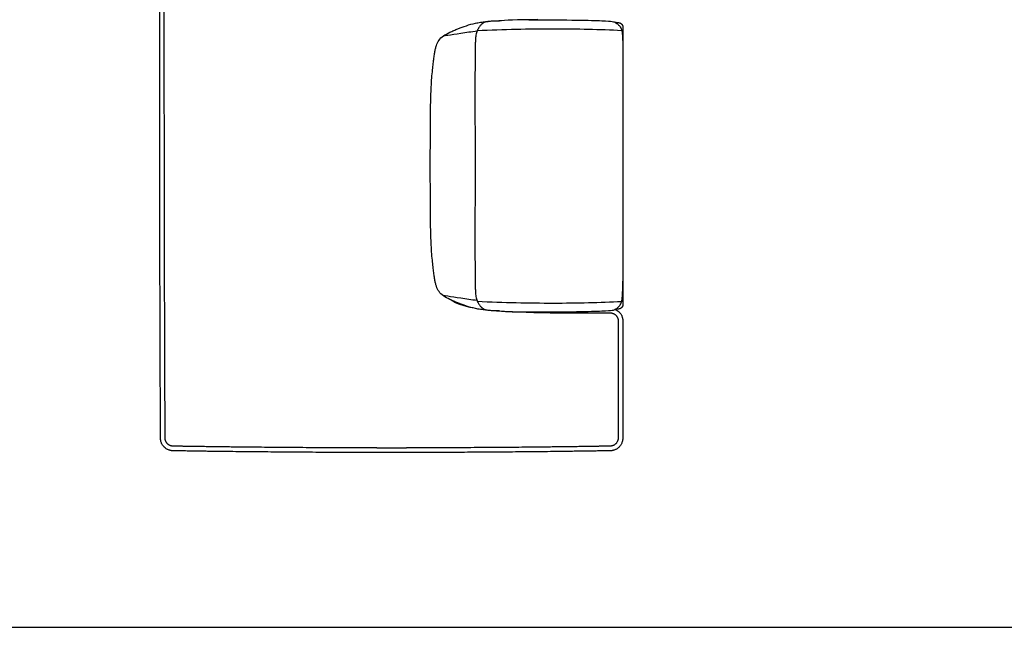
# Model space of a CAD drawing. Units: millimetres. Extents: x -24384 to 95663, y -22588 to -1470.
# Drawn here: x 39957 to 42292, y -9033 to -7592 of the extents above; entities that cross this region are included whole.
import ezdxf

# ---------------------------------------------------------------- set-up
doc = ezdxf.new("R2010")
doc.units = ezdxf.units.MM
doc.layers.add('03_LINEA FINA', color=254, linetype='Continuous', true_color=0xbebebe)

msp = doc.modelspace()

# ---------------------------------------------------------------- linework, layer by layer
at = {"layer": '03_LINEA FINA'}
msp.add_lwpolyline([(35985.5, -9032.7), (47921, -9032.7)], dxfattribs=at)
for points, knots in [([(40803.7, -8618.1), (40783.4, -8618.1), (40742.7, -8618.1), (40681.7, -8617.9), (40620.9, -8617.6), (40570.4, -8617.2), (40530.1, -8616.8), (40499.9, -8616.5), (40469.9, -8616.2), (40444.9, -8615.9), (40425, -8615.7), (40410, -8615.5), (40395.1, -8615.3), (40380.3, -8615), (40367.9, -8614.9), (40358, -8614.7), (40350.6, -8614.6), (40344.4, -8614.5), (40339.5, -8614.4), (40335.8, -8614.4), (40332.1, -8614.3), (40329, -8614.2), (40326.6, -8614.2), (40324.7, -8614.2), (40323.2, -8614.1), (40322.1, -8614.1), (40321.5, -8614.1), (40321.2, -8614.1), (40321, -8614.1), (40320.9, -8614.1), (40320.8, -8614.1), (40320.7, -8614.1), (40320.5, -8614.1), (40320.3, -8614.1), (40320, -8614.1), (40319.6, -8614.1), (40319, -8614), (40318.3, -8614), (40317.6, -8613.9), (40316.7, -8613.8), (40315.5, -8613.6), (40314.1, -8613.3), (40312.3, -8612.8), (40309.9, -8612.1), (40307.2, -8610.8), (40303.6, -8608.8), (40300.4, -8606.1), (40297.6, -8603.1), (40295.8, -8600.6), (40294.3, -8597.9), (40293, -8595.2), (40292.2, -8592.8), (40291.7, -8591), (40291.5, -8589.6), (40291.3, -8588.4), (40291.2, -8587.5), (40291.1, -8586.8), (40291, -8586.1), (40291, -8585.6), (40291, -8585.1), (40291, -8584.8), (40291, -8584.6), (40291, -8584.5), (40291, -8584.3), (40291, -8584.2), (40291, -8584.2), (40291, -8583.8), (40291, -8583.1), (40291, -8581.8), (40290.9, -8580.2), (40290.9, -8578.3), (40290.9, -8575.7), (40290.9, -8572.4), (40290.9, -8567.2), (40290.9, -8560.7), (40290.8, -8552.9), (40290.8, -8545.1), (40290.8, -8534.7), (40290.7, -8521.7), (40290.7, -8506.1), (40290.6, -8485.3), (40290.5, -8459.4), (40290.4, -8428.2), (40290.3, -8397.1), (40290.2, -8366), (40290.1, -8324.5), (40289.9, -8272.7), (40289.7, -8210.6), (40289.6, -8148.6), (40289.4, -8065.9), (40289.3, -7983.3), (40289.2, -7900.8), (40289.1, -7839), (40289, -7787.4), (40289, -7746.2), (40289, -7715.3), (40289, -7684.4), (40289, -7658.6), (40289, -7638), (40289, -7625.1), (40289, -7614.8), (40289, -7607.1), (40289, -7600.7), (40289, -7596.2), (40289, -7593.6), (40289, -7591.3), (40289, -7588.6), (40289, -7584.5), (40289, -7577.3), (40289.1, -7567), (40289.1, -7554.6), (40289.2, -7538.2), (40289.3, -7517.6), (40289.4, -7484.6), (40289.6, -7443.5), (40289.8, -7394.1), (40289.9, -7344.6), (40290.1, -7278.7), (40290.3, -7196.3), (40290.5, -7097.2), (40290.6, -6965.1), (40290.7, -6865.7), (40290.6, -6799.4)], [997.454855, 997.454855, 997.454855, 997.454855, 1056.201264, 1114.947674, 1173.694083, 1232.440492, 1261.813697, 1291.186901, 1320.560106, 1349.933311, 1364.619913, 1379.306515, 1393.993118, 1408.67972, 1423.366322, 1430.709623, 1438.052925, 1445.396226, 1449.067876, 1452.739527, 1456.411177, 1460.082828, 1461.918653, 1463.754479, 1465.590304, 1466.508217, 1466.967173, 1467.426129, 1467.472149, 1467.518168, 1467.610207, 1467.794285, 1467.978362, 1468.16244, 1468.530595, 1468.898751, 1469.635061, 1470.371372, 1471.107683, 1471.843994, 1473.316615, 1474.789237, 1476.261858, 1479.207102, 1482.152345, 1485.097588, 1490.988074, 1493.933317, 1496.87856, 1499.823803, 1502.769047, 1505.71429, 1507.186911, 1508.659533, 1510.132154, 1510.868465, 1511.604776, 1512.341087, 1513.077397, 1513.445553, 1513.813708, 1513.997786, 1514.181864, 1514.365941, 1514.45798, 1514.504, 1514.550019, 1515.526581, 1516.503144, 1518.456269, 1520.409394, 1522.362519, 1526.268769, 1530.175019, 1537.987519, 1545.800019, 1553.612519, 1561.425019, 1577.050019, 1592.675019, 1608.300019, 1639.550019, 1670.800019, 1702.050019, 1733.300019, 1764.550019, 1827.050019, 1889.550019, 1952.050019, 2014.550019, 2139.550019, 2202.050019, 2264.550019, 2327.050019, 2358.300019, 2389.550019, 2420.800019, 2452.050019, 2467.675019, 2483.300019, 2491.112519, 2498.925019, 2506.737519, 2510.643769, 2512.596894, 2514.550019, 2517.671466, 2520.792914, 2527.035809, 2539.521599, 2552.007389, 2564.493179, 2589.464759, 2614.436339, 2664.379498, 2714.322658, 2764.265818, 2814.208978, 2914.095297, 3013.981617, 3113.867937, 3313.640576, 3313.640576, 3313.640576, 3313.640576]), ([(40803.7, -8607.1), (40783.4, -8607.1), (40742.7, -8607.1), (40681.7, -8606.9), (40631, -8606.7), (40590.6, -8606.4), (40560.3, -8606.2), (40530.1, -8605.9), (40499.9, -8605.6), (40474.9, -8605.3), (40454.9, -8605.1), (40439.9, -8604.9), (40425, -8604.7), (40410, -8604.5), (40395.1, -8604.3), (40382.7, -8604.1), (40372.8, -8604), (40365.4, -8603.9), (40358, -8603.8), (40351.8, -8603.7), (40346.9, -8603.6), (40343.2, -8603.5), (40339.5, -8603.5), (40335.8, -8603.4), (40332.7, -8603.4), (40330.2, -8603.3), (40328.4, -8603.3), (40326.9, -8603.3), (40325.6, -8603.2), (40324.7, -8603.2), (40323.8, -8603.2), (40323, -8603.2), (40322.4, -8603.2), (40321.9, -8603.2), (40321.5, -8603.2), (40321.2, -8603.2), (40321, -8603.2), (40321, -8603.2), (40320.9, -8603.2), (40320.9, -8603.2), (40320.9, -8603.2), (40320.8, -8603.2), (40320.7, -8603.2), (40320.6, -8603.2), (40320.5, -8603.2), (40320.4, -8603.1), (40320.2, -8603.1), (40320, -8603.1), (40319.7, -8603.1), (40319.3, -8603.1), (40318.9, -8603), (40318.4, -8603), (40318, -8602.9), (40317.4, -8602.8), (40316.7, -8602.7), (40315.8, -8602.4), (40314.9, -8602.2), (40313.7, -8601.7), (40312.2, -8601.1), (40310.5, -8600.1), (40309, -8598.9), (40307.5, -8597.6), (40306.2, -8596.1), (40305, -8594.6), (40304.2, -8593.2), (40303.6, -8592), (40303.3, -8591.1), (40302.9, -8590.2), (40302.6, -8589.4), (40302.4, -8588.5), (40302.3, -8587.7), (40302.2, -8587.1), (40302.1, -8586.7), (40302, -8586.3), (40302, -8585.9), (40302, -8585.6), (40302, -8585.4), (40301.9, -8585.2), (40301.9, -8585), (40301.9, -8584.8), (40301.9, -8584.6), (40301.9, -8584.5), (40301.9, -8584.5), (40301.9, -8584.4), (40301.9, -8584.3), (40301.9, -8584.3), (40301.9, -8584.2), (40301.9, -8584.2), (40301.9, -8584.2), (40301.9, -8584.1), (40301.9, -8583.8), (40301.9, -8583.1), (40301.9, -8582.2), (40301.9, -8581.2), (40301.9, -8579.9), (40301.9, -8578.3), (40301.9, -8576.3), (40301.9, -8574.4), (40301.9, -8571.8), (40301.9, -8568.5), (40301.8, -8564.6), (40301.8, -8559.4), (40301.8, -8552.9), (40301.8, -8545.1), (40301.7, -8537.3), (40301.7, -8529.5), (40301.7, -8519.1), (40301.6, -8506.1), (40301.6, -8490.5), (40301.5, -8474.9), (40301.4, -8454.2), (40301.3, -8428.2), (40301.2, -8397.1), (40301.1, -8366), (40301, -8334.9), (40301, -8303.8), (40300.8, -8262.4), (40300.7, -8210.6), (40300.5, -8148.6), (40300.4, -8086.6), (40300.3, -8024.6), (40300.2, -7942.1), (40300, -7838.9), (40300, -7735.9), (40299.9, -7663.8), (40299.9, -7622.6), (40299.9, -7596.1), (40299.9, -7574.1), (40299.9, -7550.7), (40299.9, -7509.7), (40300, -7451.1), (40300.1, -7380.8), (40300.3, -7310.5), (40300.5, -7240.1), (40300.9, -7169.7), (40301.2, -7099.3), (40301.5, -7039.2), (40301.7, -7002.7)], [1292.437829, 1292.437829, 1292.437829, 1292.437829, 1351.073081, 1409.708332, 1468.343583, 1497.661209, 1526.978835, 1556.29646, 1585.614086, 1614.931712, 1629.590525, 1644.249337, 1658.90815, 1673.566963, 1688.225776, 1702.884589, 1710.213995, 1717.543402, 1724.872808, 1732.202215, 1735.866918, 1739.531621, 1743.196324, 1746.861027, 1750.525731, 1752.358082, 1754.190434, 1756.022785, 1756.938961, 1757.855137, 1758.771313, 1759.687489, 1760.145576, 1760.603664, 1761.061752, 1761.51984, 1761.565773, 1761.611705, 1761.657637, 1761.70357, 1761.795434, 1761.887299, 1762.071028, 1762.254758, 1762.438487, 1762.622217, 1762.989675, 1763.357134, 1763.724593, 1764.45951, 1765.194428, 1765.929346, 1766.664263, 1767.399181, 1768.869016, 1770.338851, 1771.808686, 1773.278521, 1776.218191, 1779.157862, 1782.097532, 1785.037202, 1787.976872, 1790.916542, 1793.856213, 1795.326048, 1796.795883, 1798.265718, 1799.735553, 1801.205388, 1802.675223, 1803.410141, 1804.145058, 1804.879976, 1805.614894, 1805.982352, 1806.349811, 1806.71727, 1807.084729, 1807.452187, 1807.635917, 1807.819646, 1808.003376, 1808.09524, 1808.187105, 1808.27897, 1808.370834, 1808.416767, 1808.462699, 1808.508631, 1808.554564, 1809.529278, 1810.503993, 1811.478708, 1812.453423, 1814.402852, 1816.352281, 1818.301711, 1820.25114, 1824.149999, 1828.048857, 1831.947716, 1839.745434, 1847.543151, 1855.340869, 1863.138586, 1870.936303, 1886.531738, 1902.127173, 1917.722608, 1933.318043, 1964.508913, 1995.699783, 2026.890653, 2058.081523, 2089.272392, 2120.463262, 2182.845002, 2245.226742, 2307.608481, 2369.990221, 2432.371961, 2557.13544, 2681.898919, 2744.280659, 2775.471529, 2806.662399, 2824.391817, 2842.121235, 2877.58007, 2948.497742, 3019.415414, 3090.333086, 3161.250757, 3232.168429, 3303.086101, 3374.003773, 3374.003773, 3374.003773, 3374.003773]), ([(41094.9, -8282.3), (41091.6, -8282.3), (41081.5, -8282.2), (41065.8, -8281.1), (41049.7, -8279), (41034, -8276.1), (41016, -8271), (40999.5, -8264.7), (40986.4, -8259.5), (40974.1, -8254), (40960.6, -8246.7), (40950.7, -8236.9), (40945.8, -8226.6), (40942.9, -8216.7), (40941.2, -8208), (40939.6, -8197.6), (40938.1, -8185.3), (40936.4, -8170.8), (40934.7, -8153.1), (40933.4, -8134.8), (40932.6, -8117.8), (40932, -8103.8), (40931.6, -8088.6), (40931.3, -8072.7), (40931.1, -8056.2), (40931, -8039.5), (40930.9, -8022.8), (40930.9, -8000.8), (40930.8, -7984.2), (40930.8, -7972.7), (40930.8, -7971.3), (40930.8, -7970.1), (40930.8, -7969.4), (40930.8, -7968.9), (40930.8, -7968.4), (40930.8, -7968.1), (40930.8, -7967.8), (40930.8, -7967.7), (40930.8, -7967.7), (40930.8, -7967.6), (40930.8, -7967.4), (40930.8, -7967.1), (40930.8, -7966.5), (40930.8, -7965.8), (40930.8, -7964.8), (40930.8, -7963.6), (40930.8, -7962.1), (40930.8, -7959.7), (40930.7, -7956.6), (40930.7, -7953), (40930.7, -7949.4), (40930.7, -7945.9), (40930.7, -7942.9), (40930.7, -7940.8), (40930.7, -7939.7), (40930.7, -7938.8), (40930.7, -7937.9), (40930.7, -7936.7), (40930.7, -7934.6), (40930.7, -7931.7), (40930.7, -7928.1), (40930.7, -7924.5), (40930.7, -7920.9), (40930.8, -7917.9), (40930.8, -7915.5), (40930.8, -7913.9), (40930.8, -7912.7), (40930.8, -7911.8), (40930.8, -7911), (40930.8, -7910.4), (40930.8, -7910.1), (40930.8, -7909.9), (40930.8, -7909.9), (40930.8, -7909.8), (40930.8, -7909.7), (40930.8, -7909.5), (40930.8, -7909.1), (40930.8, -7908.7), (40930.8, -7908.1), (40930.8, -7907.4), (40930.8, -7906.3), (40930.8, -7904.8), (40930.8, -7893.3), (40930.9, -7876.7), (40930.9, -7854.7), (40931, -7838), (40931.1, -7821.3), (40931.3, -7804.8), (40931.6, -7788.7), (40932, -7773.5), (40932.6, -7759.6), (40933.4, -7742.5), (40934.7, -7724.1), (40936.4, -7706.3), (40938.1, -7691.8), (40939.6, -7679.5), (40941.2, -7669.1), (40942.9, -7660.3), (40945.8, -7650.3), (40950.7, -7640), (40960.6, -7630.1), (40974.1, -7622.8), (40986.4, -7617.3), (40999.5, -7612), (41016, -7605.7), (41034, -7600.6), (41049.7, -7597.7), (41065.8, -7595.6), (41081.5, -7594.5), (41091.6, -7594.3), (41094.9, -7594.4)], [-239.356089, -239.356089, -239.356089, -239.356089, -234.366524, -224.601252, -219.718616, -214.83598, -205.070708, -195.305437, -190.422801, -185.540165, -175.774893, -166.009621, -156.244349, -151.361713, -146.479077, -141.596441, -136.713806, -131.83117, -126.948534, -122.065898, -119.62458, -117.183262, -114.741944, -112.300626, -109.859308, -107.41799, -104.976672, -102.535354, -97.652718, -97.381152, -97.109585, -96.973802, -96.838018, -96.770127, -96.702235, -96.634343, -96.600398, -96.583425, -96.574938, -96.570695, -96.566452, -96.49574, -96.425029, -96.283606, -96.142183, -96.000761, -95.717915, -95.435069, -94.869378, -94.303687, -93.737996, -93.172305, -92.606614, -92.323768, -92.182345, -92.040922, -91.8995, -91.758077, -91.475231, -90.90954, -90.343849, -89.778158, -89.212467, -88.646775, -88.36393, -88.081084, -87.939661, -87.798239, -87.656816, -87.586105, -87.515393, -87.51115, -87.506907, -87.49842, -87.481447, -87.447501, -87.37961, -87.311718, -87.243827, -87.108043, -86.97226, -86.700693, -86.429127, -81.546491, -79.105173, -76.663855, -74.222537, -71.781219, -69.339901, -66.898583, -64.457265, -62.015947, -57.133311, -52.250675, -47.368039, -42.485403, -37.602767, -32.720132, -27.837496, -18.072224, -8.306952, 1.45832, 6.340956, 11.223592, 20.988864, 30.754135, 35.636771, 40.519407, 50.284679, 55.274482, 55.274482, 55.274482, 55.274482]), ([(41185.9, -7591.6), (41133.6, -7591.7), (41096.8, -7594.4), (41073.8, -7595.6), (41064.6, -7596.4), (41058.4, -7598.3), (41053.8, -7601.2), (41049.2, -7605.5), (41045.6, -7610.6), (41042.9, -7615.8), (41041.1, -7620.3), (41039.5, -7625.4), (41038.4, -7631.1), (41037.8, -7637.4), (41037.5, -7644.7), (41037.4, -7652.7), (41037.3, -7659.9), (41037.2, -7668.6), (41037.1, -7678.7), (41036.9, -7690.5), (41036.8, -7706), (41036.6, -7723.4), (41036.6, -7740.5), (41036.5, -7755), (41036.5, -7771.2), (41036.5, -7789), (41036.6, -7808.6), (41036.6, -7826.2), (41036.7, -7841.2), (41036.8, -7852.8), (41036.8, -7864.9), (41036.9, -7875.4), (41037, -7884), (41037, -7890.6), (41037.1, -7897.3), (41037.1, -7904.1), (41037.2, -7910), (41037.2, -7914.7), (41037.3, -7918.3), (41037.3, -7921.3), (41037.3, -7923.8), (41037.3, -7925.6), (41037.4, -7927.5), (41037.4, -7929), (41037.4, -7930.3), (41037.4, -7931.2), (41037.4, -7932), (41037.4, -7932.6), (41037.4, -7933), (41037.4, -7933.1), (41037.4, -7933.1), (41037.4, -7933.1), (41037.4, -7933.2), (41037.4, -7933.2), (41037.4, -7933.2), (41037.4, -7933.2), (41037.4, -7933.3), (41037.4, -7933.3), (41037.4, -7933.3), (41037.4, -7933.4), (41037.4, -7933.5), (41037.4, -7933.6), (41037.4, -7933.7), (41037.4, -7933.7), (41037.4, -7933.9), (41037.4, -7934), (41037.4, -7934.2), (41037.4, -7934.4), (41037.4, -7934.6), (41037.4, -7934.9), (41037.4, -7935.3), (41037.4, -7935.6), (41037.4, -7936), (41037.4, -7936.3), (41037.4, -7936.8), (41037.4, -7937.4), (41037.4, -7938.1), (41037.4, -7938.8), (41037.4, -7939.5), (41037.4, -7940.2), (41037.4, -7940.8), (41037.4, -7941.2), (41037.4, -7941.6), (41037.4, -7941.9), (41037.4, -7942.3), (41037.4, -7942.7), (41037.4, -7942.9), (41037.4, -7943.2), (41037.4, -7943.4), (41037.4, -7943.5), (41037.4, -7943.7), (41037.4, -7943.8), (41037.4, -7943.9), (41037.4, -7944), (41037.4, -7944.1), (41037.4, -7944.1), (41037.4, -7944.2), (41037.4, -7944.3), (41037.4, -7944.3), (41037.4, -7944.3), (41037.4, -7944.4), (41037.4, -7944.4), (41037.4, -7944.4), (41037.4, -7944.4), (41037.4, -7944.4), (41037.4, -7944.4), (41037.4, -7944.6), (41037.4, -7944.9), (41037.4, -7945.5), (41037.4, -7946.3), (41037.4, -7947.3), (41037.4, -7948.5), (41037.4, -7950.1), (41037.3, -7951.9), (41037.3, -7953.8), (41037.3, -7956.2), (41037.3, -7959.2), (41037.2, -7962.8), (41037.2, -7967.6), (41037.1, -7973.4), (41037.1, -7980.3), (41037, -7987), (41037, -7993.5), (41036.9, -8002.1), (41036.8, -8012.6), (41036.8, -8024.7), (41036.7, -8036.3), (41036.6, -8051.2), (41036.6, -8068.9), (41036.5, -8088.4), (41036.5, -8106.2), (41036.5, -8122.3), (41036.6, -8136.8), (41036.6, -8153.8), (41036.8, -8171.2), (41036.9, -8186.6), (41037.1, -8198.3), (41037.2, -8208.4), (41037.3, -8217), (41037.4, -8224.2), (41037.5, -8232.2), (41037.8, -8239.5), (41038.4, -8245.7), (41039.5, -8251.4), (41041.1, -8256.5), (41042.9, -8261), (41045.6, -8266.2), (41049.2, -8271.3), (41053.8, -8275.5), (41058.4, -8278.4), (41064.6, -8280.2), (41073.8, -8281.1), (41096.8, -8282.3), (41133.6, -8285), (41185.9, -8285)], [-132.867406, -132.867406, -132.867406, -132.867406, -113.886348, -104.395819, -94.90529, -85.414761, -75.924232, -66.433703, -56.943174, -52.19791, -47.452645, -42.707381, -37.962116, -33.216852, -28.471587, -26.098955, -23.726323, -21.35369, -18.981058, -16.608426, -14.235794, -11.863161, -10.676845, -9.490529, -8.304213, -7.117897, -5.931581, -4.745265, -4.152106, -3.558948, -2.96579, -2.372632, -2.076053, -1.779474, -1.482895, -1.186316, -0.889737, -0.741448, -0.593158, -0.444869, -0.370724, -0.296579, -0.222434, -0.14829, -0.111217, -0.074145, -0.037072, -0.018536, 0, 0.000422, 0.000843, 0.001687, 0.00253, 0.003374, 0.005061, 0.006748, 0.010121, 0.013495, 0.016869, 0.020243, 0.02699, 0.033738, 0.040485, 0.047233, 0.05398, 0.067476, 0.080971, 0.094466, 0.107961, 0.134951, 0.161941, 0.188932, 0.215922, 0.242912, 0.269902, 0.323883, 0.377863, 0.431843, 0.485824, 0.539804, 0.593785, 0.620775, 0.647765, 0.674755, 0.701746, 0.728736, 0.755726, 0.769221, 0.782716, 0.796211, 0.809707, 0.816454, 0.823202, 0.829949, 0.836697, 0.843444, 0.846818, 0.850192, 0.853566, 0.856939, 0.858626, 0.860313, 0.861157, 0.862, 0.862843, 0.863265, 0.863687, 0.882223, 0.900759, 0.937832, 0.974904, 1.011976, 1.086121, 1.160266, 1.234411, 1.308555, 1.456845, 1.605135, 1.753424, 2.050003, 2.346582, 2.643161, 2.93974, 3.236319, 3.829477, 4.422635, 5.015793, 5.608951, 6.795268, 7.981584, 9.1679, 10.354216, 11.540532, 12.726848, 15.09948, 17.472113, 19.844745, 22.217377, 24.59001, 26.962642, 29.335274, 34.080539, 38.825803, 43.571068, 48.316332, 53.061597, 57.806861, 67.29739, 76.787919, 86.278448, 95.768977, 105.259506, 114.750035, 133.731093, 133.731093, 133.731093, 133.731093]), ([(41164.1, -7591.8), (41260.9, -7592.1), (41360.9, -7593.8), (41369.7, -7598.2), (41375, -7602.1), (41378.7, -7605.8), (41381.2, -7608.9), (41383.2, -7611.9), (41384.6, -7616.6), (41385.6, -7621.6), (41386.4, -7628.7), (41387.1, -7641.2), (41387.2, -7654.6), (41387.1, -7665.4)], [2.975128, 2.975128, 2.975128, 2.975128, 13.832815, 24.690503, 37.035754, 43.20838, 49.381005, 55.553631, 58.639944, 61.726257, 64.81257, 67.898883, 74.071508, 74.071508, 74.071508, 74.071508]), ([(41368.7, -7597.9), (41370.3, -7597.9), (41373.1, -7598.1), (41376.9, -7598.5), (41379.5, -7599.2), (41381.3, -7600), (41382.5, -7600.6), (41383.6, -7601.3), (41384.5, -7602.1), (41385.2, -7602.8), (41385.6, -7603.4), (41385.9, -7603.9), (41386.2, -7604.4), (41386.4, -7604.9), (41386.6, -7605.4), (41386.8, -7605.9), (41386.9, -7606.3), (41386.9, -7606.6), (41387, -7606.9), (41387, -7607.1), (41387, -7607.3), (41387, -7607.5), (41387.1, -7607.6), (41387.1, -7607.8), (41387.1, -7607.9), (41387.1, -7608), (41387.1, -7608.1), (41387.1, -7608.2), (41387.1, -7608.2), (41387.1, -7608.3), (41387.1, -7608.3), (41387.1, -7608.3), (41387.1, -7608.4), (41387.1, -7608.4), (41387.1, -7608.4), (41387.1, -7608.6), (41387.1, -7608.9), (41387.1, -7609.4), (41387.1, -7609.9), (41387.1, -7610.6), (41387.1, -7611.5), (41387.1, -7612.5), (41387.1, -7613.5), (41387.1, -7614.8), (41387.1, -7616.5), (41387.1, -7618.5), (41387.1, -7621.1), (41387.1, -7624.4), (41387.1, -7628.3), (41387.1, -7632.1), (41387.1, -7636), (41387.1, -7641), (41387.1, -7647.2), (41387.1, -7654.5), (41387.1, -7661.6), (41387.1, -7670.9), (41387.1, -7682.2), (41387.1, -7695.3), (41387.1, -7707.9), (41387.2, -7720.1), (41387.2, -7731.8), (41387.2, -7747), (41387.2, -7765.1), (41387.2, -7785.6), (41387.2, -7805), (41387.2, -7823.5), (41387.3, -7847.2), (41387.3, -7869.7), (41387.3, -7891.4), (41387.3, -7907.3), (41387.4, -7920.5), (41387.4, -7929.6), (41387.4, -7934.9), (41387.4, -7938.8), (41387.4, -7942.7), (41387.4, -7947.9), (41387.4, -7957.1), (41387.3, -7970.2), (41387.3, -7986.2), (41387.3, -8007.8), (41387.3, -8030.3), (41387.2, -8053.9), (41387.2, -8072.4), (41387.2, -8091.8), (41387.2, -8112.2), (41387.2, -8130.3), (41387.2, -8145.4), (41387.2, -8157.1), (41387.1, -8169.3), (41387.1, -8181.8), (41387.1, -8194.8), (41387.1, -8206.1), (41387.1, -8215.4), (41387.1, -8222.5), (41387.1, -8229.8), (41387.1, -8235.9), (41387.1, -8240.9), (41387.1, -8244.7), (41387.1, -8248.5), (41387.1, -8252.4), (41387.1, -8255.7), (41387.1, -8258.3), (41387.1, -8260.3), (41387.1, -8262), (41387.1, -8263.3), (41387.1, -8264.3), (41387.1, -8265.3), (41387.1, -8266.1), (41387.1, -8266.8), (41387.1, -8267.3), (41387.1, -8267.8), (41387.1, -8268.2), (41387.1, -8268.3), (41387.1, -8268.4), (41387.1, -8268.4), (41387.1, -8268.4), (41387.1, -8268.5), (41387.1, -8268.5), (41387.1, -8268.5), (41387.1, -8268.6), (41387.1, -8268.7), (41387.1, -8268.7), (41387.1, -8268.8), (41387.1, -8269), (41387.1, -8269.1), (41387, -8269.3), (41387, -8269.4), (41387, -8269.6), (41387, -8269.9), (41386.9, -8270.2), (41386.9, -8270.5), (41386.8, -8270.8), (41386.6, -8271.3), (41386.4, -8271.8), (41386.2, -8272.4), (41385.9, -8272.9), (41385.6, -8273.3), (41385.2, -8273.9), (41384.5, -8274.7), (41383.6, -8275.4), (41382.5, -8276.1), (41381.3, -8276.8), (41379.5, -8277.5), (41376.9, -8278.1), (41373.1, -8278.6), (41370.3, -8278.8), (41368.7, -8278.8)], [0, 0, 0, 0, 0.064926, 0.129852, 0.194778, 0.227241, 0.259704, 0.292167, 0.324629, 0.357092, 0.373324, 0.389555, 0.405787, 0.422018, 0.43825, 0.454481, 0.462597, 0.470713, 0.478829, 0.486944, 0.491002, 0.49506, 0.499118, 0.503176, 0.507234, 0.509263, 0.511291, 0.51332, 0.514335, 0.515349, 0.516364, 0.517378, 0.517885, 0.518393, 0.5189, 0.519407, 0.615305, 0.711203, 0.807101, 0.902999, 1.094796, 1.286592, 1.478388, 1.670184, 2.053776, 2.437368, 2.820961, 3.588145, 4.35533, 5.122514, 5.889699, 6.656883, 8.191252, 9.725621, 11.25999, 12.794359, 15.863097, 18.931835, 22.000573, 25.069311, 28.138048, 31.206786, 37.344262, 43.481738, 49.619214, 55.75669, 61.894165, 74.169117, 80.306593, 86.444069, 92.581545, 95.650283, 97.184651, 98.71902, 100.253389, 101.787758, 104.856496, 110.993972, 117.131448, 123.268924, 135.543875, 141.681351, 147.818827, 153.956303, 160.093779, 166.231255, 169.299992, 172.36873, 175.437468, 178.506206, 181.574944, 184.643682, 186.178051, 187.71242, 189.246789, 190.781158, 191.548342, 192.315527, 193.082711, 193.849896, 194.61708, 195.000673, 195.384265, 195.767857, 195.959653, 196.151449, 196.343245, 196.535041, 196.63094, 196.726838, 196.822736, 196.918634, 196.919141, 196.919648, 196.920155, 196.920663, 196.921677, 196.922692, 196.923706, 196.924721, 196.926749, 196.928778, 196.930807, 196.934865, 196.938923, 196.942981, 196.947039, 196.951097, 196.959212, 196.967328, 196.975444, 196.98356, 196.999791, 197.016023, 197.032254, 197.048486, 197.064717, 197.080948, 197.113411, 197.145874, 197.178337, 197.2108, 197.243263, 197.308189, 197.373115, 197.438041, 197.438041, 197.438041, 197.438041]), ([(41041.6, -7619), (41035.1, -7619.8), (41002, -7624.4), (40973.2, -7629.2), (40961.2, -7630.6)], [5.891144, 5.891144, 5.891144, 5.891144, 7.465807, 13.942262, 13.942262, 13.942262, 13.942262]), ([(41164.1, -8284.9), (41260.9, -8284.6), (41360.9, -8282.8), (41369.7, -8278.5), (41375, -8274.7), (41378.7, -8271), (41381.2, -8267.8), (41383.2, -8264.8), (41384.6, -8260.2), (41385.6, -8255.2), (41386.4, -8248.1), (41387.1, -8235.7), (41387.2, -8222.4), (41387.1, -8211.6)], [2.975128, 2.975128, 2.975128, 2.975128, 13.832815, 24.690503, 37.035754, 43.20838, 49.381005, 55.553631, 58.639944, 61.726257, 64.81257, 67.898883, 74.071508, 74.071508, 74.071508, 74.071508]), ([(41041.6, -8257.8), (41035.1, -8257), (41002, -8252.5), (40973.2, -8247.6), (40961.2, -8246.2)], [5.891144, 5.891144, 5.891144, 5.891144, 7.465807, 13.942262, 13.942262, 13.942262, 13.942262]), ([(41369.1, -8278.6), (41369.7, -8278.8), (41371.3, -8279.6), (41374.5, -8281.5), (41377.8, -8284.1), (41380.6, -8287.1), (41382.4, -8289.6), (41383.9, -8292.2), (41385.2, -8295), (41386, -8297.3), (41386.4, -8299.1), (41386.7, -8300.5), (41386.9, -8301.7), (41387, -8302.6), (41387.1, -8303.3), (41387.2, -8304), (41387.2, -8304.5), (41387.2, -8305), (41387.2, -8305.3), (41387.2, -8305.5), (41387.2, -8305.6), (41387.2, -8305.8), (41387.2, -8305.9), (41387.2, -8305.9), (41387.2, -8306), (41387.2, -8306.2), (41387.2, -8306.6), (41387.2, -8307.2), (41387.2, -8308), (41387.2, -8309), (41387.2, -8310.4), (41387.2, -8312.1), (41387.2, -8314.8), (41387.2, -8318.2), (41387.2, -8322.3), (41387.2, -8326.3), (41387.2, -8331.8), (41387.2, -8338.6), (41387.2, -8346.7), (41387.2, -8357.6), (41387.2, -8371.2), (41387.2, -8387.5), (41387.2, -8403.8), (41387.2, -8417.4), (41387.2, -8428.3), (41387.2, -8436.5), (41387.2, -8444.6), (41387.2, -8451.4), (41387.2, -8456.9), (41387.2, -8461), (41387.2, -8465), (41387.2, -8469.2), (41387.2, -8473.5), (41387.2, -8477.9), (41387.2, -8482.3), (41387.2, -8491.4), (41387.2, -8505.5), (41387.2, -8521.6), (41387.2, -8534.7), (41387.2, -8544.5), (41387.2, -8552.6), (41387.2, -8559.1), (41387.2, -8563.9), (41387.2, -8568.6), (41387.2, -8572.6), (41387.2, -8575.7), (41387.2, -8577.6), (41387.2, -8579.2), (41387.2, -8580.3), (41387.2, -8581.3), (41387.2, -8582), (41387.2, -8582.3), (41387.2, -8582.6), (41387.2, -8582.7), (41387.2, -8582.7), (41387.2, -8582.8), (41387.2, -8583), (41387.2, -8583.2), (41387.2, -8583.4), (41387.2, -8583.7), (41387.2, -8584.2), (41387.2, -8584.9), (41387.1, -8585.6), (41387, -8586.4), (41386.9, -8587.4), (41386.7, -8588.7), (41386.4, -8590.2), (41386, -8592.2), (41385.2, -8594.7), (41383.9, -8597.6), (41381.9, -8601.3), (41379.2, -8604.6), (41376.2, -8607.4), (41373.6, -8609.2), (41371, -8610.8), (41368.2, -8612), (41365.9, -8612.8), (41364, -8613.3), (41362.6, -8613.6), (41361.5, -8613.8), (41360.5, -8613.9), (41359.9, -8614), (41359.2, -8614), (41358.6, -8614), (41358.2, -8614.1), (41357.9, -8614.1), (41357.7, -8614.1), (41357.5, -8614.1), (41357.3, -8614.1), (41357.2, -8614.1), (41357.2, -8614.1), (41357, -8614.1), (41356.7, -8614.1), (41356.1, -8614.1), (41355, -8614.1), (41353.5, -8614.1), (41351.6, -8614.2), (41349.2, -8614.2), (41346.1, -8614.3), (41342.4, -8614.3), (41338.7, -8614.4), (41333.8, -8614.5), (41327.6, -8614.6), (41320.2, -8614.7), (41310.3, -8614.8), (41297.9, -8615), (41283, -8615.2), (41268.1, -8615.4), (41253.2, -8615.6), (41233.2, -8615.9), (41208.3, -8616.2), (41178.2, -8616.5), (41148, -8616.8), (41107.8, -8617.2), (41057.2, -8617.5), (40996.4, -8617.9), (40935.4, -8618), (40894.7, -8618.1), (40874.4, -8618.1)], [183.903203, 183.903203, 183.903203, 183.903203, 185.962008, 188.907251, 194.797738, 197.742981, 200.688224, 203.633467, 206.57871, 209.523953, 210.996575, 212.469196, 213.941818, 214.678129, 215.414439, 216.15075, 216.887061, 217.255216, 217.623372, 217.807449, 217.991527, 218.175605, 218.267644, 218.313663, 218.359683, 218.615542, 218.871401, 219.38312, 220.406558, 221.429995, 222.453433, 224.500308, 226.547183, 230.640933, 234.734683, 238.828433, 242.922183, 251.109684, 259.297184, 267.484684, 283.859685, 300.234685, 316.609686, 332.984686, 341.172187, 349.359687, 357.547187, 365.734687, 369.828438, 373.922188, 378.015938, 382.109688, 386.203438, 390.297188, 394.390938, 398.484688, 414.859689, 431.23469, 439.42219, 447.60969, 455.79719, 459.890941, 463.984691, 468.078441, 472.172191, 474.219066, 476.265941, 477.289379, 478.312816, 479.336254, 479.847972, 480.103832, 480.359691, 480.405711, 480.45173, 480.543769, 480.727847, 480.911924, 481.096002, 481.464157, 481.832313, 482.568624, 483.304934, 484.041245, 484.777556, 486.250177, 487.722799, 489.195421, 492.140664, 495.085907, 498.03115, 503.921636, 506.866879, 509.812122, 512.757365, 515.702609, 518.647852, 520.120473, 521.593095, 523.065716, 523.802027, 524.538338, 525.274649, 526.010959, 526.379115, 526.74727, 526.931348, 527.115426, 527.299503, 527.391542, 527.437562, 527.483581, 527.942537, 528.401494, 529.319406, 531.155232, 532.991057, 534.826882, 538.498533, 542.170183, 545.841834, 549.513484, 556.856786, 564.200087, 571.543388, 586.22999, 600.916593, 615.603195, 630.289797, 644.9764, 674.349604, 703.722809, 733.096013, 762.469218, 821.215627, 879.962037, 938.708446, 997.454855, 997.454855, 997.454855, 997.454855]), ([(41214.9, -8287), (41220.8, -8287), (41232.8, -8287), (41250.7, -8287), (41265.5, -8287), (41277.4, -8287), (41286.3, -8287), (41295.2, -8287), (41304.1, -8287), (41313, -8287), (41320.3, -8287), (41326.2, -8287), (41330.7, -8287), (41335.1, -8287), (41338.8, -8287), (41341.7, -8287), (41343.9, -8287), (41346.1, -8287), (41348.3, -8287), (41350.2, -8287), (41351.6, -8287), (41352.7, -8287), (41353.7, -8287), (41354.4, -8287), (41354.9, -8287), (41355.5, -8287), (41356, -8287), (41356.3, -8287), (41356.6, -8287), (41356.7, -8287), (41356.9, -8287), (41357, -8287), (41357.1, -8287), (41357.2, -8287), (41357.2, -8287), (41357.3, -8287), (41357.3, -8287), (41357.4, -8287), (41357.5, -8287), (41357.6, -8287), (41357.8, -8287), (41358, -8287), (41358.2, -8287), (41358.5, -8287.1), (41358.9, -8287.1), (41359.3, -8287.1), (41359.9, -8287.2), (41360.6, -8287.3), (41361.5, -8287.5), (41362.4, -8287.7), (41363.3, -8288), (41364.5, -8288.4), (41365.9, -8289.1), (41367.6, -8290.1), (41369.2, -8291.2), (41370.7, -8292.5), (41372, -8294), (41373.2, -8295.6), (41374.2, -8297.3), (41374.8, -8298.7), (41375.3, -8299.9), (41375.5, -8300.8), (41375.8, -8301.6), (41375.9, -8302.4), (41376, -8303), (41376.1, -8303.4), (41376.1, -8303.8), (41376.2, -8304.3), (41376.2, -8304.6), (41376.2, -8304.9), (41376.2, -8305.1), (41376.3, -8305.3), (41376.3, -8305.4), (41376.3, -8305.5), (41376.3, -8305.7), (41376.3, -8305.7), (41376.3, -8305.8), (41376.3, -8305.9), (41376.3, -8305.9), (41376.3, -8305.9), (41376.3, -8305.9), (41376.3, -8306), (41376.3, -8306.2), (41376.3, -8306.5), (41376.3, -8306.7), (41376.3, -8307.1), (41376.3, -8307.5), (41376.3, -8308.2), (41376.3, -8309), (41376.3, -8310), (41376.3, -8311.1), (41376.3, -8312.4), (41376.3, -8314.1), (41376.3, -8316.2), (41376.3, -8318.2), (41376.3, -8320.2), (41376.3, -8322.9), (41376.3, -8326.3), (41376.3, -8330.4), (41376.3, -8334.5), (41376.3, -8339.9), (41376.3, -8346.7), (41376.3, -8354.9), (41376.3, -8363), (41376.3, -8371.2), (41376.3, -8379.3), (41376.3, -8390.2), (41376.3, -8403.8), (41376.3, -8417.4), (41376.3, -8428.3), (41376.3, -8436.5), (41376.3, -8444.6), (41376.3, -8451.4), (41376.3, -8456.9), (41376.3, -8461), (41376.3, -8465), (41376.3, -8469.2), (41376.3, -8473.5), (41376.3, -8477.9), (41376.3, -8482.3), (41376.3, -8488.4), (41376.3, -8496.1), (41376.3, -8505.5), (41376.3, -8515.2), (41376.3, -8524.9), (41376.3, -8534.7), (41376.3, -8542.9), (41376.3, -8549.4), (41376.3, -8554.2), (41376.3, -8559.1), (41376.3, -8563.1), (41376.3, -8566.3), (41376.3, -8568.6), (41376.3, -8571), (41376.3, -8573.4), (41376.3, -8575.3), (41376.3, -8576.9), (41376.3, -8578), (41376.3, -8579.2), (41376.3, -8580.1), (41376.3, -8580.9), (41376.3, -8581.4), (41376.3, -8581.8), (41376.3, -8582.1), (41376.3, -8582.3), (41376.3, -8582.6), (41376.3, -8582.7), (41376.3, -8582.7), (41376.3, -8582.7), (41376.3, -8582.8), (41376.3, -8582.8), (41376.3, -8582.9), (41376.3, -8583), (41376.3, -8583.1), (41376.3, -8583.2), (41376.3, -8583.4), (41376.2, -8583.6), (41376.2, -8583.8), (41376.2, -8584.1), (41376.2, -8584.5), (41376.1, -8585), (41376.1, -8585.5), (41376, -8586), (41375.9, -8586.6), (41375.8, -8587.5), (41375.5, -8588.4), (41375.3, -8589.4), (41374.8, -8590.7), (41374.2, -8592.3), (41373.2, -8594.1), (41372, -8595.7), (41370.7, -8597.3), (41369.2, -8598.7), (41367.6, -8599.9), (41365.9, -8600.9), (41364.5, -8601.6), (41363.3, -8602), (41362.4, -8602.3), (41361.5, -8602.6), (41360.8, -8602.7), (41360.2, -8602.8), (41359.7, -8602.9), (41359.3, -8603), (41358.9, -8603), (41358.5, -8603), (41358.2, -8603), (41358, -8603.1), (41357.8, -8603.1), (41357.7, -8603.1), (41357.6, -8603.1), (41357.5, -8603.1), (41357.4, -8603.1), (41357.3, -8603.1), (41357.3, -8603.1), (41357.2, -8603.1), (41357.2, -8603.1), (41357.2, -8603.1), (41357, -8603.1), (41356.7, -8603.1), (41356.2, -8603.1), (41355.8, -8603.1), (41355.2, -8603.1), (41354.4, -8603.1), (41353.5, -8603.1), (41352.5, -8603.2), (41351.3, -8603.2), (41349.8, -8603.2), (41347.9, -8603.2), (41345.5, -8603.3), (41342.4, -8603.3), (41338.7, -8603.4), (41335, -8603.5), (41331.3, -8603.5), (41326.3, -8603.6), (41320.2, -8603.7), (41312.8, -8603.8), (41305.3, -8603.9), (41295.4, -8604.1), (41283, -8604.3), (41268.1, -8604.5), (41253.2, -8604.7), (41238.2, -8604.9), (41223.2, -8605), (41203.2, -8605.3), (41178.2, -8605.6), (41148, -8605.9), (41117.8, -8606.1), (41087.5, -8606.4), (41047.1, -8606.6), (40996.4, -8606.9), (40935.4, -8607.1), (40894.7, -8607.1), (40874.4, -8607.1)], [327.659062, 327.659062, 327.659062, 327.659062, 345.174443, 362.689824, 380.205205, 388.962896, 397.720586, 406.478277, 415.235967, 423.993658, 432.751348, 437.130193, 441.509038, 445.887884, 450.266729, 452.456152, 454.645574, 456.834997, 459.024419, 461.213842, 462.308553, 463.403265, 464.497976, 465.045332, 465.592687, 466.140043, 466.687399, 466.961076, 467.234754, 467.371593, 467.508432, 467.645271, 467.78211, 467.828042, 467.873975, 467.965839, 468.057704, 468.149569, 468.333298, 468.517027, 468.884486, 469.251945, 469.619404, 469.986863, 470.72178, 471.456698, 472.191615, 473.66145, 475.131285, 476.601121, 478.070956, 479.540791, 482.480461, 485.420131, 488.359801, 491.299472, 494.239142, 497.178812, 500.118482, 503.058153, 504.527988, 505.997823, 507.467658, 508.937493, 509.672411, 510.407328, 511.142246, 511.877163, 512.612081, 512.97954, 513.346998, 513.714457, 513.898187, 514.081916, 514.265645, 514.449375, 514.541239, 514.633104, 514.679036, 514.724969, 514.770901, 514.816833, 515.072209, 515.327584, 515.582959, 515.838334, 516.349085, 516.859836, 517.881337, 518.902838, 519.924339, 520.94584, 522.988842, 525.031844, 527.074846, 529.117848, 531.16085, 535.246854, 539.332858, 543.418862, 547.504866, 555.676874, 563.848882, 572.020891, 580.192899, 588.364907, 596.536915, 612.880931, 629.224948, 637.396956, 645.568964, 653.740972, 661.91298, 665.998985, 670.084989, 674.170993, 678.256997, 682.343001, 686.429005, 690.515009, 694.601013, 702.773021, 710.945029, 719.117038, 727.289046, 735.461054, 743.633062, 747.719066, 751.80507, 755.891074, 759.977078, 762.020081, 764.063083, 766.106085, 768.149087, 770.192089, 771.21359, 772.235091, 773.256592, 774.278093, 774.788843, 775.299594, 775.554969, 775.810344, 776.06572, 776.321095, 776.367027, 776.41296, 776.458892, 776.504824, 776.596689, 776.688554, 776.872283, 777.056012, 777.239742, 777.423471, 777.79093, 778.158389, 778.525847, 779.260765, 779.995683, 780.7306, 781.465518, 782.200435, 783.67027, 785.140106, 786.609941, 788.079776, 791.019446, 793.959116, 796.898786, 799.838457, 802.778127, 805.717797, 808.657467, 811.597138, 813.066973, 814.536808, 816.006643, 817.476478, 818.211396, 818.946313, 819.681231, 820.416148, 821.151066, 821.518525, 821.885983, 822.253442, 822.437172, 822.620901, 822.80463, 822.98836, 823.080224, 823.172089, 823.218021, 823.263954, 823.309886, 823.355818, 823.813906, 824.271994, 824.730082, 825.18817, 826.104346, 827.020522, 827.936697, 828.852873, 830.685225, 832.517576, 834.349928, 838.014631, 841.679335, 845.344038, 849.008741, 852.673444, 860.002851, 867.332257, 874.661663, 881.99107, 896.649883, 911.308695, 925.967508, 940.626321, 955.285134, 969.943947, 999.261573, 1028.579198, 1057.896824, 1087.21445, 1116.532075, 1175.167327, 1233.802578, 1292.437829, 1292.437829, 1292.437829, 1292.437829])]:
    msp.add_open_spline(points, degree=3, knots=knots, dxfattribs=at)
for points in [[(41042.3, -7617.2), (41105, -7614.5), (41224.9, -7611.7), (41333.3, -7614.4), (41384.7, -7617.1)], [(41034.8, -8276), (41008, -8271.2), (40989.8, -8264.7), (40980.1, -8256.7)], [(41042.3, -8259.6), (41105, -8262.3), (41224.9, -8265.1), (41333.3, -8262.4), (41384.7, -8259.7)], [(41214.9, -8287), (41161.1, -8287), (41116.3, -8285.3), (41080.4, -8282)], [(40803.7, -8607.1), (40827.3, -8607.1), (40850.8, -8607.1), (40874.4, -8607.1)], [(40874.4, -8618.1), (40850.8, -8618.1), (40827.3, -8618.1), (40803.7, -8618.1)]]:
    msp.add_open_spline(points, degree=3, dxfattribs=at)

doc.saveas('drawing.dxf')
